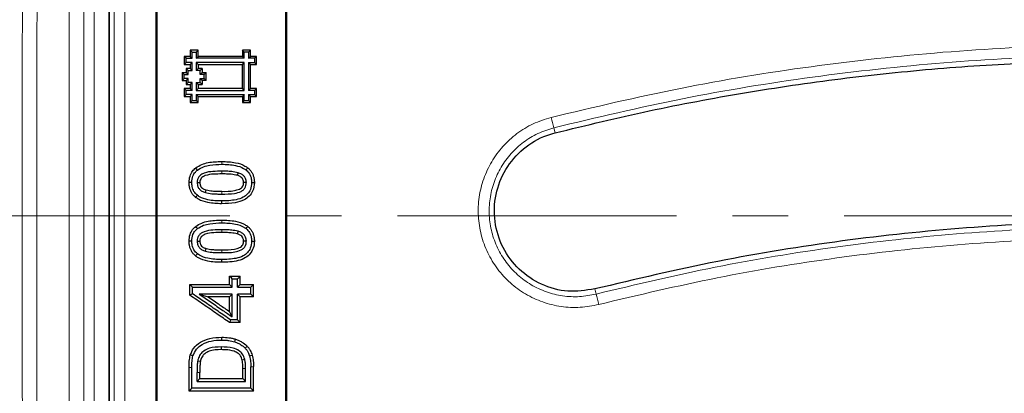
# Model space of a CAD drawing. Units: millimetres. Extents: x 0 to 420, y 0 to 297.
# Drawn here: x 73 to 95, y 214 to 222 of the extents above; entities that cross this region are included whole.
import ezdxf

# ---------------------------------------------------------------- set-up
doc = ezdxf.new("R2010")
doc.units = ezdxf.units.MM
doc.linetypes.add('CENTER', pattern=[10.16, 6.35, -1.27, 1.27, -1.27])

msp = doc.modelspace()

# ---------------------------------------------------------------- linework, layer by layer
at = {"color": 8, "linetype": 'Continuous', "lineweight": 18}
for p, q in [((74.2904, 187.3203), (74.2904, 247.8061)), ((74.6233, 247.8061), (74.6233, 187.3203)), ((84.7731, 219.4476), (84.7439, 219.5625)), ((77.1925, 218.5765), (77.1923, 218.514)), ((77.1922, 218.0569), (77.1923, 218.1191)), ((74.0571, 217.5632), (73.7242, 217.5632)), ((77.1925, 217.245), (77.1923, 217.1827)), ((77.1922, 216.7254), (77.1923, 216.7879)), ((85.6765, 215.8994), (85.7058, 215.7845)), ((76.5113, 214.1181), (76.449, 214.1186)), ((76.6311, 214.002), (76.6934, 214.0024)), ((77.7335, 214.0945), (77.6712, 214.0948))]:
    msp.add_line(p, q, dxfattribs=at)
at = {"color": 7, "linetype": 'Continuous', "lineweight": 25}
for p, q in [((76.6564, 221.324), (76.4736, 221.3239)), ((76.4736, 221.3239), (76.4736, 221.1868)), ((76.5177, 221.2801), (76.4736, 221.3239)), ((76.6565, 221.1869), (76.6564, 221.324)), ((77.8445, 221.3239), (77.6617, 221.3239)), ((77.6617, 221.3239), (77.6617, 221.1868)), ((77.7058, 221.2801), (77.6617, 221.3239)), ((77.8445, 221.1868), (77.8445, 221.3239)), ((76.4736, 221.1868), (76.3365, 221.1868)), ((76.3365, 221.1868), (76.3365, 221.004)), ((76.3806, 221.1429), (76.3365, 221.1868)), ((76.3806, 221.0484), (76.3806, 221.1429)), ((76.3806, 221.1429), (76.5177, 221.1429)), ((76.4736, 221.1868), (76.5177, 221.1429)), ((76.5177, 221.2801), (76.6123, 221.2801)), ((76.6124, 221.1431), (76.6565, 221.1869)), ((77.7058, 221.143), (76.6124, 221.1431)), ((77.6617, 221.1868), (76.6565, 221.1869)), ((77.6617, 221.1868), (77.7058, 221.143)), ((77.8004, 221.2801), (77.7058, 221.2801)), ((77.8004, 221.143), (77.8445, 221.1868)), ((77.9375, 221.143), (77.8004, 221.143)), ((77.9816, 221.1868), (77.8445, 221.1868)), ((77.9375, 221.143), (77.9375, 221.0484)), ((77.9816, 221.004), (77.9816, 221.1868)), ((76.3365, 221.004), (76.4736, 221.004)), ((76.5177, 221.0484), (76.3806, 221.0484)), ((76.4736, 220.9126), (76.3822, 220.9125)), ((76.3822, 220.9125), (76.3822, 220.8212)), ((76.4263, 220.8687), (76.5177, 220.8688)), ((76.5177, 221.0484), (76.4736, 221.004)), ((76.4736, 220.9126), (76.5177, 220.8688)), ((77.7058, 221.0484), (76.6123, 221.0484)), ((76.6123, 221.0484), (76.6564, 221.004)), ((76.6565, 220.9125), (76.6124, 220.8687)), ((76.7037, 220.8687), (76.6124, 220.8687)), ((76.6564, 221.004), (77.6617, 221.004)), ((76.6564, 221.004), (76.6565, 220.9125)), ((76.7478, 220.9126), (76.6565, 220.9125)), ((76.7478, 220.9126), (76.7479, 220.8212)), ((77.6617, 221.004), (77.7058, 221.0484)), ((77.6617, 220.4557), (77.6617, 221.004)), ((77.8004, 221.0484), (77.9375, 221.0484)), ((77.8445, 221.004), (77.8004, 221.0484)), ((77.8445, 220.4557), (77.8445, 221.004)), ((77.8445, 221.004), (77.9816, 221.004)), ((77.9375, 221.0484), (77.9816, 221.004)), ((76.2908, 220.8212), (76.3822, 220.8212)), ((76.2908, 220.8212), (76.2908, 220.6384)), ((76.3349, 220.7774), (76.2908, 220.8212)), ((76.2908, 220.6384), (76.3349, 220.6828)), ((76.2908, 220.6384), (76.3822, 220.6385)), ((76.3349, 220.6828), (76.3349, 220.7774)), ((76.3349, 220.7774), (76.4264, 220.7774)), ((76.4262, 220.6829), (76.3349, 220.6828)), ((76.3822, 220.8212), (76.4264, 220.7774)), ((76.3822, 220.6385), (76.4262, 220.6829)), ((76.3822, 220.6385), (76.3822, 220.547)), ((76.7037, 220.6828), (76.7952, 220.6828)), ((76.7037, 220.6828), (76.7478, 220.6384)), ((76.7479, 220.8212), (76.7038, 220.7773)), ((76.7951, 220.7773), (76.7038, 220.7773)), ((76.8393, 220.6385), (76.7478, 220.6384)), ((76.7478, 220.6384), (76.7479, 220.5471)), ((76.7479, 220.8212), (76.8392, 220.8212)), ((76.7951, 220.7773), (76.8392, 220.8212)), ((76.7952, 220.6828), (76.7951, 220.7773)), ((76.8393, 220.6385), (76.7952, 220.6828)), ((76.8393, 220.6385), (76.8392, 220.8212)), ((76.4736, 220.4556), (76.3365, 220.4556)), ((76.3365, 220.4556), (76.3367, 220.2728)), ((76.3807, 220.4118), (76.3365, 220.4556)), ((76.3808, 220.3171), (76.3807, 220.4118)), ((76.5178, 220.4118), (76.3807, 220.4118)), ((76.3822, 220.547), (76.4736, 220.5471)), ((76.5176, 220.5915), (76.4263, 220.5914)), ((76.5176, 220.5915), (76.4736, 220.5471)), ((76.4736, 220.5471), (76.4736, 220.4556)), ((76.4736, 220.4556), (76.5178, 220.4118)), ((76.6123, 220.5913), (76.7037, 220.5914)), ((76.6123, 220.5913), (76.6564, 220.547)), ((76.6565, 220.4558), (76.6124, 220.4119)), ((76.6124, 220.4119), (77.7058, 220.4118)), ((76.6564, 220.547), (76.7479, 220.5471)), ((76.6564, 220.547), (76.6565, 220.4558)), ((77.6617, 220.4557), (76.6565, 220.4558)), ((77.7058, 220.4118), (77.6617, 220.4557)), ((77.8004, 220.4118), (77.8445, 220.4557)), ((77.9375, 220.4118), (77.8004, 220.4118)), ((77.9816, 220.4557), (77.8445, 220.4557)), ((77.9375, 220.4118), (77.9375, 220.3172)), ((77.9816, 220.2729), (77.9816, 220.4557)), ((76.3367, 220.2728), (76.4736, 220.2729)), ((76.5177, 220.3172), (76.3808, 220.3171)), ((76.5177, 220.3172), (76.4736, 220.2729)), ((76.4736, 220.2729), (76.4736, 220.1358)), ((76.5177, 220.1801), (76.6123, 220.1801)), ((76.6123, 220.3172), (77.7058, 220.3172)), ((76.6564, 220.2729), (76.6123, 220.3172)), ((76.6123, 220.1801), (76.6564, 220.1358)), ((76.6564, 220.1358), (76.6564, 220.2729)), ((76.6564, 220.2729), (77.6617, 220.2729)), ((77.7058, 220.3172), (77.6617, 220.2729)), ((77.6617, 220.2729), (77.6617, 220.1358)), ((77.7058, 220.1801), (77.8004, 220.1801)), ((77.8004, 220.3172), (77.9375, 220.3172)), ((77.8445, 220.2729), (77.8004, 220.3172)), ((77.8004, 220.1801), (77.8445, 220.1358)), ((77.8445, 220.1358), (77.8445, 220.2729)), ((77.8445, 220.2729), (77.9816, 220.2729)), ((77.9375, 220.3172), (77.9816, 220.2729)), ((76.4736, 220.1358), (76.6564, 220.1358)), ((77.6617, 220.1358), (77.8445, 220.1358)), ((77.5638, 218.5425), (77.546, 218.4826)), ((76.631, 218.3166), (76.6934, 218.3166)), ((77.7524, 218.3167), (77.69, 218.3166)), ((76.8195, 218.0909), (76.8374, 218.1506)), ((77.5638, 217.211), (77.546, 217.1513)), ((76.631, 216.9851), (76.6934, 216.9853)), ((76.8195, 216.7594), (76.8374, 216.8193)), ((77.7524, 216.9852), (77.69, 216.9853)), ((77.3703, 216.19), (77.6148, 216.19)), ((76.4678, 216.0019), (77.3703, 216.0019)), ((76.5301, 215.9394), (77.4327, 215.9394)), ((77.4327, 215.9394), (77.3703, 216.0019)), ((77.4327, 216.1274), (77.5524, 216.1274)), ((77.5524, 215.9394), (77.6148, 216.0019)), ((77.5524, 215.9394), (77.8533, 215.9394)), ((77.6148, 216.0019), (77.9156, 216.0019)), ((77.4327, 215.782), (76.6812, 215.782)), ((76.6812, 215.782), (76.882, 215.7199)), ((77.3703, 215.7199), (76.882, 215.7199)), ((77.4327, 215.782), (77.3703, 215.7199)), ((77.5524, 215.782), (77.6148, 215.7199)), ((77.8533, 215.782), (77.5524, 215.782)), ((77.9156, 215.7199), (77.6148, 215.7199)), ((77.4327, 215.2657), (77.3703, 215.3845)), ((77.6148, 215.1372), (77.3712, 215.1372)), ((77.5524, 215.1991), (77.3905, 215.1991)), ((77.1829, 214.5825), (77.1829, 214.5206)), ((76.6465, 214.2695), (76.7075, 214.2572)), ((77.7177, 214.2965), (77.6571, 214.2825)), ((76.6311, 213.8), (76.6934, 213.8629)), ((76.6311, 213.8), (77.7335, 213.8)), ((76.6934, 213.8629), (77.6712, 213.8629)), ((77.7335, 213.8), (77.6712, 213.8629)), ((77.9156, 213.581), (76.449, 213.581)), ((77.8533, 213.6428), (76.5113, 213.6428))]:
    msp.add_line(p, q, dxfattribs=at)
at = {"color": 7, "linetype": 'CENTER', "lineweight": 18}
msp.add_line((209.4576, 217.5632), (27.1945, 217.5632), dxfattribs=at)
at = {"color": 7, "linetype": 'Continuous', "lineweight": 25, "flags": 128}
for points in [[(76.6123, 221.2801), (76.628, 221.2958), (76.6422, 221.3099), (76.6564, 221.324)], [(77.8445, 221.3239), (77.8288, 221.3083), (77.8146, 221.2942), (77.8004, 221.2801)], [(77.9816, 221.1868), (77.9658, 221.1712), (77.9516, 221.1571), (77.9375, 221.143)], [(76.3365, 221.004), (76.3521, 221.0196), (76.3664, 221.034), (76.3806, 221.0484)], [(76.3822, 220.9125), (76.4042, 220.8906), (76.4263, 220.8687)], [(76.4736, 221.004), (76.4736, 220.9926), (76.4736, 220.9811), (76.4736, 220.9697), (76.4736, 220.9583), (76.4736, 220.9469), (76.4736, 220.9355), (76.4736, 220.924), (76.4736, 220.9126)], [(76.7478, 220.9126), (76.7258, 220.8907), (76.7037, 220.8687)], [(76.4263, 220.5914), (76.4043, 220.5692), (76.3822, 220.547)], [(76.7037, 220.5914), (76.7258, 220.5693), (76.7479, 220.5471)], [(77.9816, 220.4557), (77.9659, 220.4401), (77.9517, 220.4259), (77.9375, 220.4118)], [(76.3808, 220.3171), (76.3652, 220.3014), (76.3509, 220.2871), (76.3367, 220.2728)], [(76.4736, 220.1358), (76.4892, 220.1514), (76.5035, 220.1657), (76.5177, 220.1801)], [(77.6617, 220.1358), (77.6773, 220.1514), (77.6915, 220.1658), (77.7058, 220.1801)], [(76.6389, 218.6037), (76.6193, 218.6279), (76.5997, 218.6521)], [(77.7463, 218.6026), (77.7659, 218.6267), (77.7855, 218.6509)], [(76.5113, 218.3167), (76.4801, 218.3166), (76.449, 218.3166)], [(77.8721, 218.318), (77.9032, 218.3173), (77.9344, 218.3166)], [(76.6371, 218.0308), (76.6175, 218.0065), (76.5979, 217.9822)], [(77.1891, 217.8995), (77.1892, 217.8806), (77.1892, 217.8617), (77.1893, 217.8371)], [(76.6389, 217.2723), (76.6193, 217.2965), (76.5997, 217.3208)], [(77.7463, 217.2711), (77.7659, 217.2954), (77.7855, 217.3196)], [(76.5113, 216.9852), (76.4801, 216.9853), (76.449, 216.9853)], [(77.8721, 216.9865), (77.9032, 216.9859), (77.9344, 216.9853)], [(76.6371, 216.6993), (76.6175, 216.6751), (76.5979, 216.651)], [(77.1891, 216.568), (77.1892, 216.549), (77.1892, 216.5299), (77.1893, 216.5058)], [(77.4327, 216.1274), (77.4106, 216.1495), (77.3905, 216.1697), (77.3703, 216.19)], [(77.5524, 216.1274), (77.5745, 216.1495), (77.5946, 216.1697), (77.6148, 216.19)], [(76.5301, 215.9394), (76.4989, 215.9707), (76.4678, 216.0019)], [(77.8533, 215.9394), (77.8845, 215.9707), (77.9156, 216.0019)], [(76.5301, 215.7898), (76.4989, 215.7735), (76.4678, 215.7572)], [(77.8533, 215.782), (77.8845, 215.751), (77.9156, 215.7199)], [(77.3905, 215.1991), (77.3809, 215.1681), (77.3712, 215.1372)], [(77.5524, 215.1991), (77.5836, 215.1681), (77.6148, 215.1372)], [(77.1966, 214.7398), (77.1966, 214.7588), (77.1965, 214.7778), (77.1964, 214.8026)], [(77.4888, 214.6983), (77.4986, 214.7281), (77.5084, 214.7579)], [(77.7225, 214.5581), (77.745, 214.5799), (77.7675, 214.6017)], [(76.5364, 214.3768), (76.5066, 214.3864), (76.4769, 214.3961)], [(77.8252, 214.3751), (77.8548, 214.385), (77.8845, 214.395)], [(76.5113, 213.6428), (76.4801, 213.6119), (76.449, 213.581)], [(77.8533, 213.6428), (77.8845, 213.6119), (77.9156, 213.581)]]:
    msp.add_lwpolyline(points, dxfattribs=at)
at = {"color": 8, "linetype": 'Continuous', "lineweight": 18, "flags": 128}
for points in [[(77.1924, 218.7339), (77.1924, 218.753), (77.1923, 218.772), (77.1923, 218.796)], [(77.1924, 217.4024), (77.1924, 217.4213), (77.1923, 217.4402), (77.1923, 217.4648)], [(77.8533, 214.1335), (77.8845, 214.134), (77.9156, 214.1345)]]:
    msp.add_lwpolyline(points, dxfattribs=at)
at = {"color": 8, "linetype": 'Continuous', "lineweight": 18}
for centre, radius, start, end in [((96.9343, 222.8623), 12.6291, 194.03844, 195.14598), ((72.1419, 212.1346), 14.0464, 14.06267, 15.06064)]:
    msp.add_arc(centre, radius, start, end, dxfattribs=at)
for points, knots in [([(72.9139, 186.2849), (72.8904, 187.7142), (72.8433, 190.5764), (72.7854, 194.9528), (72.737, 199.3893), (72.6991, 203.8838), (72.6719, 208.4198), (72.6555, 212.9842), (72.65, 217.5632), (72.6555, 222.1421), (72.6719, 226.7065), (72.6991, 231.2425), (72.737, 235.737), (72.7854, 240.1736), (72.8433, 244.5499), (72.8904, 247.4122), (72.9139, 248.8415)], [0, 0, 0, 0, 0.0706447, 0.1414651, 0.2127663, 0.2843158, 0.356068, 0.4280103, 0.5, 0.5719883, 0.6439313, 0.715683, 0.7872325, 0.8585342, 0.9293546, 1, 1, 1, 1]), ([(73.2468, 186.3888), (73.223, 187.8268), (73.1757, 190.6974), (73.1178, 195.0673), (73.0696, 199.4782), (73.0319, 203.9459), (73.0047, 208.4638), (72.9884, 213.0106), (72.9829, 217.5632), (72.9884, 222.1157), (73.0047, 226.6625), (73.0319, 231.1805), (73.0696, 235.6482), (73.1178, 240.059), (73.1757, 244.4289), (73.223, 247.2996), (73.2468, 248.7376)], [0, 0, 0, 0, 0.0713054, 0.1423499, 0.213134, 0.2844331, 0.3563765, 0.4282319, 0.5, 0.5717673, 0.6436227, 0.7155664, 0.7868658, 0.8576497, 0.9286943, 1, 1, 1, 1]), ([(73.4743, 248.0265), (73.4971, 246.607), (73.5427, 243.7713), (73.5983, 239.4545), (73.6443, 235.109), (73.68, 230.7379), (73.7054, 226.3516), (73.7213, 221.9582), (73.7233, 219.0271), (73.7242, 217.5632)], [0, 0, 0, 0, 0.143854, 0.2873744, 0.4305621, 0.5734178, 0.7159421, 0.858136, 1, 1, 1, 1]), ([(74.0571, 217.5632), (74.0561, 219.0399), (74.0542, 221.9947), (74.0382, 226.4218), (74.0127, 230.8361), (73.9768, 235.2277), (73.9306, 239.5806), (73.8751, 243.8901), (73.8298, 246.7158), (73.8072, 248.128)], [0, 0, 0, 0, 0.1426333, 0.2853934, 0.4284396, 0.5715314, 0.7145818, 0.8573525, 1, 1, 1, 1]), ([(74.7462, 247.3771), (74.7457, 245.9868), (74.7448, 243.2115), (74.7438, 238.9935), (74.7429, 234.7531), (74.7422, 230.4882), (74.7418, 226.2002), (74.7415, 221.8887), (74.7414, 217.557), (74.7415, 213.2216), (74.7418, 208.9004), (74.7423, 204.6076), (74.7429, 200.3441), (74.7438, 196.111), (74.7448, 191.9035), (74.7457, 189.136), (74.7462, 187.7493)], [0, 0, 0, 0, 0.0718736, 0.1434767, 0.2148045, 0.2859913, 0.3571693, 0.4284703, 0.5000284, 0.5718083, 0.6432914, 0.7145503, 0.7857183, 0.8569271, 0.9283092, 1, 1, 1, 1]), ([(74.9958, 187.8197), (74.9954, 189.1512), (74.9945, 191.8296), (74.9935, 195.9301), (74.9926, 200.1133), (74.9919, 204.3777), (74.9914, 208.7148), (74.9912, 213.1176), (74.9911, 217.5617), (74.9912, 222.0059), (74.9914, 226.4092), (74.9919, 230.7469), (74.9926, 235.0117), (74.9935, 239.1954), (74.9945, 243.2964), (74.9954, 245.9751), (74.9958, 247.3067)], [0, 0, 0, 0, 0.0690069, 0.1388196, 0.2094383, 0.2808628, 0.3530932, 0.4261295, 0.4999716, 0.5738225, 0.6468674, 0.7191061, 0.7905388, 0.8611653, 0.9309857, 1, 1, 1, 1]), ([(114.4018, 218.8458), (113.4426, 219.1392), (111.5251, 219.7256), (108.5901, 220.399), (105.6242, 220.9188), (102.6305, 221.2687), (99.6222, 221.4504), (96.6067, 221.4629), (93.5935, 221.3067), (90.5947, 220.9783), (87.6163, 220.4939), (85.6606, 220.0305), (84.6824, 219.7988)], [0, 0, 0, 0, 0.0998572, 0.1996343, 0.2996393, 0.3995924, 0.499618, 0.5996056, 0.6997431, 0.7999078, 0.8999091, 1, 1, 1, 1]), ([(84.7439, 219.5625), (85.718, 219.7939), (87.6647, 220.2562), (90.6294, 220.7396), (93.614, 221.0673), (96.613, 221.2231), (99.6159, 221.2106), (102.6122, 221.029), (105.5908, 220.6797), (108.5396, 220.1615), (111.459, 219.4902), (113.3685, 218.9048), (114.3248, 218.6117)], [0, 0, 0, 0, 0.10013712, 0.20012229, 0.30027436, 0.40039754, 0.50038484, 0.60054599, 0.70054591, 0.80024422, 0.89995565, 1, 1, 1, 1]), ([(84.6824, 219.7988), (84.5444, 219.7553), (84.2694, 219.6685), (83.8993, 219.4396), (83.5788, 219.1488), (83.322, 218.7996), (83.1381, 218.4072), (83.0347, 217.9868), (83.0155, 217.5538), (83.0813, 217.1257), (83.2298, 216.7186), (83.455, 216.3484), (83.7479, 216.0295), (84.0977, 215.7737), (84.4902, 215.5907), (84.9107, 215.4891), (85.344, 215.4653), (85.6263, 215.5202), (85.7673, 215.5477)], [0, 0, 0, 0, 0.0628059, 0.1251891, 0.1877489, 0.250334, 0.3126815, 0.3753533, 0.4376641, 0.5002887, 0.5627517, 0.6251967, 0.6878309, 0.7501297, 0.8127896, 0.8751423, 0.9376344, 1, 1, 1, 1]), ([(85.7058, 215.7845), (85.5806, 215.76), (85.3301, 215.7111), (84.9454, 215.7325), (84.5722, 215.8232), (84.2241, 215.9862), (83.9141, 216.214), (83.6547, 216.4976), (83.4556, 216.8266), (83.3244, 217.1881), (83.2663, 217.568), (83.2833, 217.9524), (83.3749, 218.3255), (83.5377, 218.674), (83.7651, 218.9843), (84.0492, 219.2428), (84.3774, 219.4466), (84.6214, 219.5238), (84.7439, 219.5625)], [0, 0, 0, 0, 0.0623706, 0.1248686, 0.1872258, 0.2498891, 0.3121899, 0.3748237, 0.4372677, 0.4997241, 0.5623409, 0.6246458, 0.6873113, 0.7496545, 0.8122405, 0.8748001, 0.9371884, 1, 1, 1, 1]), ([(73.7242, 217.5632), (73.7233, 216.0993), (73.7213, 213.1682), (73.7054, 208.7748), (73.68, 204.3885), (73.6443, 200.0174), (73.5983, 195.6719), (73.5427, 191.3551), (73.4971, 188.5194), (73.4743, 187.0999)], [0, 0, 0, 0, 0.141864, 0.2840579, 0.4265822, 0.5694379, 0.7126256, 0.856146, 1, 1, 1, 1]), ([(73.8072, 186.9984), (73.8298, 188.4106), (73.8751, 191.2363), (73.9306, 195.5459), (73.9768, 199.8988), (74.0127, 204.2903), (74.0382, 208.7047), (74.0542, 213.1318), (74.0561, 216.0865), (74.0571, 217.5632)], [0, 0, 0, 0, 0.142649, 0.2854196, 0.428471, 0.5715628, 0.714608, 0.8573681, 1, 1, 1, 1]), ([(113.1224, 214.9032), (112.2352, 215.1751), (110.4622, 215.7186), (107.7488, 216.3421), (105.0078, 216.8228), (102.2433, 217.1455), (99.4651, 217.3127), (96.6829, 217.3231), (93.9072, 217.1773), (91.149, 216.8736), (88.4088, 216.4264), (86.6078, 215.9987), (85.7058, 215.7845)], [0, 0, 0, 0, 0.1001361, 0.200123, 0.3002764, 0.400397, 0.5003853, 0.6005471, 0.7005473, 0.8002424, 0.8999555, 1, 1, 1, 1]), ([(85.7673, 215.5477), (86.663, 215.7599), (88.4538, 216.1842), (91.1818, 216.6285), (93.929, 216.9303), (96.6918, 217.0747), (99.458, 217.0643), (102.2211, 216.8985), (104.972, 216.5782), (107.6998, 216.101), (110.3994, 215.4821), (112.1633, 214.9427), (113.0455, 214.673)], [0, 0, 0, 0, 0.0998448, 0.1996254, 0.2996328, 0.3995828, 0.4996157, 0.5996045, 0.6997448, 0.7999234, 0.8999333, 1, 1, 1, 1])]:
    msp.add_open_spline(points, degree=3, knots=knots, dxfattribs=at)
at = {"color": 7, "linetype": 'Continuous', "lineweight": 25}
for points, knots in [([(74.6403, 188.1606), (74.6403, 189.2279), (74.6403, 191.7218), (74.6403, 195.6937), (74.6403, 200.0674), (74.6403, 204.4056), (74.6403, 208.6979), (74.6403, 212.9366), (74.6403, 217.1833), (74.6403, 221.4545), (74.6403, 225.7453), (74.6403, 230.0502), (74.6403, 234.3368), (74.6403, 238.5925), (74.6403, 242.8108), (74.6403, 245.5816), (74.6403, 246.9658)], [0, 0, 0, 0, 0.05589218, 0.13060039, 0.2053442, 0.28005243, 0.35121293, 0.42243498, 0.49365705, 0.56481757, 0.63723971, 0.70979149, 0.78240878, 0.85502607, 0.92757786, 1, 1, 1, 1]), ([(75.6942, 231.7606), (75.6942, 230.5271), (75.6943, 228.0585), (75.6944, 224.6204), (75.6945, 221.4608), (75.6945, 218.5808), (75.6945, 215.6969), (75.6945, 212.8015), (75.6944, 209.9003), (75.6943, 206.9927), (75.6942, 204.0898), (75.6941, 202.1626), (75.6941, 201.1989)], [0, 0, 0, 0, 0.121644, 0.2434579, 0.3372304, 0.431003, 0.5250878, 0.6191727, 0.7142169, 0.8092611, 0.9046305, 1, 1, 1, 1]), ([(75.7236, 201.2289), (75.7236, 202.4587), (75.7236, 204.9199), (75.7237, 208.3486), (75.7236, 211.499), (75.7236, 214.3694), (75.7236, 217.2455), (75.7236, 220.1347), (75.7237, 223.0315), (75.7237, 225.9364), (75.7236, 228.8383), (75.7236, 230.7666), (75.7236, 231.7308)], [0, 0, 0, 0, 0.1218876, 0.2439443, 0.337666, 0.4313876, 0.5254178, 0.6194479, 0.7144254, 0.8094029, 0.9047014, 1, 1, 1, 1]), ([(78.6403, 231.7308), (78.6403, 230.4972), (78.6403, 228.0283), (78.6403, 224.5925), (78.6403, 221.4377), (78.6403, 218.565), (78.6403, 215.6885), (78.6403, 212.8007), (78.6403, 209.9072), (78.6403, 207.0074), (78.6403, 204.1123), (78.6403, 202.19), (78.6403, 201.2289)], [0, 0, 0, 0, 0.1218876, 0.2439443, 0.337666, 0.4313876, 0.5254178, 0.6194479, 0.7144254, 0.8094029, 0.9047014, 1, 1, 1, 1]), ([(78.6699, 201.1989), (78.6698, 202.4285), (78.6697, 204.8895), (78.6696, 208.3203), (78.6695, 211.4755), (78.6695, 214.3532), (78.6695, 217.2367), (78.6695, 220.1335), (78.6695, 223.038), (78.6696, 225.9507), (78.6696, 228.8605), (78.6697, 230.7939), (78.6698, 231.7606)], [0, 0, 0, 0, 0.12164402, 0.24345792, 0.33723045, 0.43100298, 0.52508782, 0.61917267, 0.71421688, 0.80926109, 0.90463054, 1, 1, 1, 1]), ([(76.5177, 221.1429), (76.5177, 221.1581), (76.5177, 221.1886), (76.5177, 221.2343), (76.5177, 221.2648), (76.5177, 221.2801)], [0, 0, 0, 0, 0.3323613, 0.6661806, 1, 1, 1, 1]), ([(76.6123, 221.2801), (76.6123, 221.265), (76.6123, 221.2345), (76.6124, 221.1888), (76.6124, 221.1583), (76.6124, 221.1431)], [0, 0, 0, 0, 0.3324552, 0.6662275, 1, 1, 1, 1]), ([(77.7058, 221.143), (77.7058, 221.1582), (77.7058, 221.1886), (77.7058, 221.2343), (77.7058, 221.2648), (77.7058, 221.2801)], [0, 0, 0, 0, 0.3324293, 0.6662146, 1, 1, 1, 1]), ([(77.8004, 221.2801), (77.8004, 221.2649), (77.8004, 221.2344), (77.8004, 221.1888), (77.8004, 221.1582), (77.8004, 221.143)], [0, 0, 0, 0, 0.33243757, 0.66621873, 1, 1, 1, 1]), ([(84.7731, 219.4476), (85.4866, 219.6202), (86.9134, 219.9654), (89.0836, 220.3714), (91.2725, 220.6936), (93.4732, 220.9227), (95.6761, 221.0603), (97.8826, 221.1066), (100.0943, 221.061), (102.5817, 220.9059), (105.3327, 220.5975), (108.3451, 220.0811), (111.34, 219.4008), (113.3056, 218.7996), (114.2883, 218.499)], [0, 0, 0, 0, 0.0735867, 0.1471732, 0.2212712, 0.2953693, 0.3689398, 0.4425102, 0.5165917, 0.5906732, 0.6923231, 0.7939735, 0.8969867, 1, 1, 1, 1]), ([(76.4264, 220.7774), (76.4264, 220.7887), (76.4263, 220.8192), (76.4263, 220.8496), (76.4263, 220.8687)], [0, 0, 0, 0, 0.3729291, 1, 1, 1, 1]), ([(76.5177, 220.8688), (76.5177, 220.8839), (76.5177, 220.9142), (76.5177, 220.9741), (76.5177, 221.0188), (76.5177, 221.0484)], [0, 0, 0, 0, 0.25300345, 0.50600689, 1, 1, 1, 1]), ([(76.6123, 221.0484), (76.6123, 221.0332), (76.6123, 221.0029), (76.6123, 220.943), (76.6124, 220.8983), (76.6124, 220.8687)], [0, 0, 0, 0, 0.2530035, 0.5060069, 1, 1, 1, 1]), ([(76.7038, 220.7773), (76.7038, 220.7886), (76.7038, 220.8191), (76.7037, 220.8496), (76.7037, 220.8687)], [0, 0, 0, 0, 0.3727979, 1, 1, 1, 1]), ([(77.7058, 220.4118), (77.7058, 220.4696), (77.7058, 220.5852), (77.7058, 220.7974), (77.7058, 220.9518), (77.7058, 221.0484)], [0, 0, 0, 0, 0.2724029, 0.5448058, 1, 1, 1, 1]), ([(77.8004, 221.0484), (77.8004, 220.9906), (77.8004, 220.875), (77.8004, 220.6628), (77.8004, 220.5084), (77.8004, 220.4118)], [0, 0, 0, 0, 0.27240643, 0.54481287, 1, 1, 1, 1]), ([(76.4263, 220.5914), (76.4263, 220.6028), (76.4263, 220.6333), (76.4262, 220.6637), (76.4262, 220.6829)], [0, 0, 0, 0, 0.3727761, 1, 1, 1, 1]), ([(76.7037, 220.5914), (76.7037, 220.6028), (76.7037, 220.6332), (76.7037, 220.6637), (76.7037, 220.6828)], [0, 0, 0, 0, 0.3729492, 1, 1, 1, 1]), ([(76.5178, 220.4118), (76.5178, 220.4269), (76.5177, 220.4572), (76.5177, 220.5171), (76.5177, 220.5619), (76.5176, 220.5915)], [0, 0, 0, 0, 0.2530036, 0.5060072, 1, 1, 1, 1]), ([(76.6123, 220.5913), (76.6123, 220.5762), (76.6123, 220.546), (76.6124, 220.4861), (76.6124, 220.4415), (76.6124, 220.4119)], [0, 0, 0, 0, 0.2530037, 0.5060073, 1, 1, 1, 1]), ([(76.5177, 220.1801), (76.5177, 220.1953), (76.5177, 220.2257), (76.5177, 220.2714), (76.5177, 220.3019), (76.5177, 220.3172)], [0, 0, 0, 0, 0.3323813, 0.6661906, 1, 1, 1, 1]), ([(76.6123, 220.3172), (76.6123, 220.302), (76.6123, 220.2715), (76.6123, 220.2258), (76.6123, 220.1953), (76.6123, 220.1801)], [0, 0, 0, 0, 0.3324081, 0.666204, 1, 1, 1, 1]), ([(77.7058, 220.1801), (77.7058, 220.1953), (77.7058, 220.2258), (77.7058, 220.2715), (77.7058, 220.302), (77.7058, 220.3172)], [0, 0, 0, 0, 0.3323999, 0.6661999, 1, 1, 1, 1]), ([(77.8004, 220.3172), (77.8004, 220.302), (77.8004, 220.2716), (77.8004, 220.2259), (77.8004, 220.1954), (77.8004, 220.1801)], [0, 0, 0, 0, 0.3323999, 0.6661999, 1, 1, 1, 1]), ([(85.6765, 215.8994), (85.472, 215.8682), (85.063, 215.8058), (84.4539, 215.9765), (83.9358, 216.3242), (83.5618, 216.8277), (83.3755, 217.4256), (83.3979, 218.0517), (83.626, 218.6355), (84.0344, 219.1089), (84.4528, 219.3549), (84.7114, 219.4297), (84.7731, 219.4476)], [0, 0, 0, 0, 0.1073899, 0.2147771, 0.3222074, 0.4294558, 0.5368895, 0.6442767, 0.7516152, 0.8589843, 0.9663439, 1, 1, 1, 1]), ([(76.449, 218.3166), (76.4525, 218.3671), (76.4591, 218.4601), (76.5184, 218.5767), (76.5746, 218.6288), (76.5997, 218.6521)], [0, 0, 0, 0, 0.3969045, 0.731143, 1, 1, 1, 1]), ([(76.5113, 218.3167), (76.5153, 218.3676), (76.522, 218.4548), (76.5794, 218.5507), (76.6225, 218.5892), (76.6389, 218.6037)], [0, 0, 0, 0, 0.4662593, 0.7979619, 1, 1, 1, 1]), ([(76.5997, 218.6521), (76.645, 218.6803), (76.7762, 218.7621), (76.987, 218.7912), (77.1397, 218.7948), (77.1923, 218.796)], [0, 0, 0, 0, 0.25733272, 0.74434362, 1, 1, 1, 1]), ([(76.6389, 218.6037), (76.6847, 218.6316), (76.7729, 218.6851), (76.9634, 218.7257), (77.1025, 218.7307), (77.1924, 218.7339)], [0, 0, 0, 0, 0.2768249, 0.5322481, 1, 1, 1, 1]), ([(77.1923, 218.796), (77.245, 218.7951), (77.3503, 218.7933), (77.5292, 218.7687), (77.6814, 218.7251), (77.7643, 218.666), (77.7855, 218.6509)], [0, 0, 0, 0, 0.25429733, 0.50884496, 0.87458214, 1, 1, 1, 1]), ([(77.1924, 218.7339), (77.2451, 218.7329), (77.3505, 218.7311), (77.5187, 218.7069), (77.6564, 218.6665), (77.7278, 218.6157), (77.7463, 218.6026)], [0, 0, 0, 0, 0.2729192, 0.5461288, 0.883086, 1, 1, 1, 1]), ([(77.7463, 218.6026), (77.761, 218.5898), (77.7907, 218.5638), (77.825, 218.5152), (77.8508, 218.4611), (77.8644, 218.4088), (77.871, 218.3606), (77.8717, 218.3322), (77.8721, 218.318)], [0, 0, 0, 0, 0.1809502, 0.3668405, 0.5483204, 0.7358253, 0.8673418, 1, 1, 1, 1]), ([(77.7855, 218.6509), (77.8038, 218.6348), (77.841, 218.602), (77.8825, 218.5411), (77.9126, 218.4743), (77.9271, 218.4134), (77.9334, 218.3603), (77.9341, 218.3312), (77.9344, 218.3166)], [0, 0, 0, 0, 0.1925859, 0.3911406, 0.5773444, 0.7697622, 0.8844967, 1, 1, 1, 1]), ([(77.1925, 218.5765), (77.1259, 218.5759), (76.9923, 218.5747), (76.8299, 218.5526), (76.7224, 218.5018), (76.669, 218.4507), (76.6372, 218.3875), (76.6331, 218.3408), (76.631, 218.3166)], [0, 0, 0, 0, 0.2892805, 0.5802699, 0.7006284, 0.7981044, 0.8955437, 1, 1, 1, 1]), ([(77.1923, 218.514), (77.1321, 218.5134), (77.0066, 218.5122), (76.8586, 218.4952), (76.7647, 218.4529), (76.7238, 218.4183), (76.7004, 218.3743), (76.6943, 218.3388), (76.6935, 218.3192), (76.6934, 218.3166)], [0, 0, 0, 0, 0.3045467, 0.6353663, 0.7402285, 0.8205866, 0.9011404, 0.9866092, 1, 1, 1, 1]), ([(77.546, 218.4826), (77.4998, 218.4918), (77.4184, 218.5079), (77.2996, 218.5127), (77.2281, 218.5136), (77.1923, 218.514)], [0, 0, 0, 0, 0.3966161, 0.6979735, 1, 1, 1, 1]), ([(77.5638, 218.5425), (77.5154, 218.5523), (77.4301, 218.5697), (77.3054, 218.5752), (77.2302, 218.576), (77.1925, 218.5765)], [0, 0, 0, 0, 0.39576149, 0.69751264, 1, 1, 1, 1]), ([(77.69, 218.3166), (77.6871, 218.3412), (77.6823, 218.382), (77.6497, 218.4302), (77.6045, 218.4628), (77.5676, 218.4753), (77.546, 218.4826)], [0, 0, 0, 0, 0.3075134, 0.5105594, 0.7137024, 1, 1, 1, 1]), ([(77.7524, 218.3167), (77.749, 218.3475), (77.743, 218.4018), (77.7005, 218.4689), (77.6404, 218.5161), (77.591, 218.5331), (77.5638, 218.5425)], [0, 0, 0, 0, 0.29002061, 0.5096834, 0.72967627, 1, 1, 1, 1]), ([(76.5979, 217.9822), (76.5795, 217.9985), (76.542, 218.0317), (76.5004, 218.0926), (76.4708, 218.1592), (76.4564, 218.2196), (76.45, 218.2725), (76.4493, 218.3019), (76.449, 218.3166)], [0, 0, 0, 0, 0.1942716, 0.3946359, 0.5783914, 0.7679404, 0.8835766, 1, 1, 1, 1]), ([(76.6371, 218.0308), (76.6226, 218.0435), (76.5933, 218.0691), (76.559, 218.1167), (76.5336, 218.1701), (76.5194, 218.2224), (76.5124, 218.2718), (76.5117, 218.3017), (76.5113, 218.3167)], [0, 0, 0, 0, 0.1779174, 0.3604573, 0.5389169, 0.7230128, 0.8608581, 1, 1, 1, 1]), ([(76.631, 218.3166), (76.6345, 218.2853), (76.6407, 218.2307), (76.6835, 218.1637), (76.7436, 218.1171), (76.7926, 218.1002), (76.8195, 218.0909)], [0, 0, 0, 0, 0.29379827, 0.51265241, 0.73175754, 1, 1, 1, 1]), ([(76.6934, 218.3166), (76.6962, 218.2924), (76.7009, 218.252), (76.7328, 218.2039), (76.778, 218.1707), (76.8153, 218.1581), (76.8374, 218.1506)], [0, 0, 0, 0, 0.3032084, 0.5054643, 0.7078596, 1, 1, 1, 1]), ([(77.8721, 218.318), (77.8672, 218.264), (77.8588, 218.1693), (77.7819, 218.0549), (77.6711, 217.9687), (77.4677, 217.9076), (77.2993, 217.9027), (77.1891, 217.8995)], [0, 0, 0, 0, 0.1765987, 0.3098432, 0.4429407, 0.6352343, 1, 1, 1, 1]), ([(77.9344, 218.3166), (77.9276, 218.2505), (77.9158, 218.1364), (77.8196, 218.0022), (77.6846, 217.904), (77.4668, 217.8454), (77.2931, 217.8402), (77.1893, 217.8371)], [0, 0, 0, 0, 0.1954197, 0.3374406, 0.4793539, 0.6891226, 1, 1, 1, 1]), ([(77.1922, 218.0569), (77.2907, 218.0566), (77.44, 218.0561), (77.6098, 218.1018), (77.695, 218.1572), (77.7352, 218.2185), (77.7504, 218.2744), (77.7519, 218.3066), (77.7524, 218.3167)], [0, 0, 0, 0, 0.4260713, 0.6461385, 0.7524189, 0.8597547, 0.9564325, 1, 1, 1, 1]), ([(77.1923, 218.1191), (77.2893, 218.1184), (77.4261, 218.1173), (77.5764, 218.1581), (77.6408, 218.1946), (77.6712, 218.2332), (77.6874, 218.2745), (77.6891, 218.303), (77.69, 218.3166)], [0, 0, 0, 0, 0.4875336, 0.6876508, 0.7799847, 0.8560306, 0.931524, 1, 1, 1, 1]), ([(77.1893, 217.8371), (77.1372, 217.838), (77.0328, 217.8398), (76.8542, 217.8642), (76.7021, 217.9079), (76.6189, 217.9673), (76.5979, 217.9822)], [0, 0, 0, 0, 0.2526491, 0.5055399, 0.8754427, 1, 1, 1, 1]), ([(77.1891, 217.8995), (77.1369, 217.9004), (77.0325, 217.9023), (76.8628, 217.9266), (76.7252, 217.9674), (76.6537, 218.0188), (76.6371, 218.0308)], [0, 0, 0, 0, 0.27130522, 0.54289343, 0.89365721, 1, 1, 1, 1]), ([(76.8195, 218.0909), (76.8679, 218.0811), (76.9534, 218.0637), (77.0786, 218.0582), (77.1543, 218.0573), (77.1922, 218.0569)], [0, 0, 0, 0, 0.3942196, 0.6967359, 1, 1, 1, 1]), ([(76.8374, 218.1506), (76.8836, 218.1414), (76.9652, 218.1253), (77.0843, 218.1204), (77.1563, 218.1196), (77.1923, 218.1191)], [0, 0, 0, 0, 0.3953642, 0.6973423, 1, 1, 1, 1]), ([(76.449, 216.9853), (76.4526, 217.036), (76.4592, 217.1292), (76.5186, 217.2457), (76.5747, 217.2977), (76.5997, 217.3208)], [0, 0, 0, 0, 0.3982424, 0.7323506, 1, 1, 1, 1]), ([(76.5113, 216.9852), (76.5153, 217.0363), (76.5221, 217.1237), (76.5797, 217.2195), (76.6227, 217.2579), (76.6389, 217.2723)], [0, 0, 0, 0, 0.4678493, 0.7998854, 1, 1, 1, 1]), ([(76.5997, 217.3208), (76.6445, 217.3488), (76.7746, 217.4301), (76.9853, 217.4598), (77.1386, 217.4635), (77.1923, 217.4648)], [0, 0, 0, 0, 0.2544012, 0.739033, 1, 1, 1, 1]), ([(76.6389, 217.2723), (76.6841, 217.2999), (76.7714, 217.353), (76.9618, 217.3942), (77.1014, 217.3992), (77.1924, 217.4024)], [0, 0, 0, 0, 0.2736599, 0.526952, 1, 1, 1, 1]), ([(77.1923, 217.4648), (77.2444, 217.4639), (77.3486, 217.4621), (77.5269, 217.4379), (77.6798, 217.3948), (77.7638, 217.3351), (77.7855, 217.3196)], [0, 0, 0, 0, 0.2514415, 0.5031279, 0.871665, 1, 1, 1, 1]), ([(77.1924, 217.4024), (77.2445, 217.4015), (77.3487, 217.3997), (77.5176, 217.3757), (77.6562, 217.3355), (77.7285, 217.2838), (77.7463, 217.2711)], [0, 0, 0, 0, 0.269874, 0.5400313, 0.8868869, 1, 1, 1, 1]), ([(77.7463, 217.2711), (77.7609, 217.2583), (77.7907, 217.2323), (77.825, 217.1838), (77.8508, 217.1297), (77.8643, 217.0774), (77.871, 217.0292), (77.8717, 217.0007), (77.8721, 216.9865)], [0, 0, 0, 0, 0.18089939, 0.36673416, 0.54816289, 0.73561224, 0.86723377, 1, 1, 1, 1]), ([(77.7855, 217.3196), (77.8038, 217.3034), (77.8411, 217.2705), (77.8827, 217.2095), (77.9127, 217.1426), (77.9271, 217.0817), (77.9334, 217.0288), (77.9341, 216.9998), (77.9344, 216.9853)], [0, 0, 0, 0, 0.1932298, 0.3924963, 0.5786401, 0.7709828, 0.8851139, 1, 1, 1, 1]), ([(113.1589, 215.0162), (112.5068, 215.2191), (111.2025, 215.6249), (109.2116, 216.1316), (107.1983, 216.5617), (105.1685, 216.9062), (103.1309, 217.1659), (101.0843, 217.341), (99.0275, 217.4311), (96.7068, 217.4362), (94.1309, 217.3145), (91.2985, 217.0148), (88.4724, 216.5615), (86.6085, 216.1201), (85.6765, 215.8994)], [0, 0, 0, 0, 0.0735361, 0.1470722, 0.2211195, 0.295167, 0.3687029, 0.4422389, 0.5162846, 0.5903303, 0.6920642, 0.7937985, 0.8968991, 1, 1, 1, 1]), ([(77.1925, 217.245), (77.1261, 217.2444), (76.9929, 217.2433), (76.8309, 217.2213), (76.7234, 217.1709), (76.6696, 217.12), (76.6373, 217.0566), (76.6331, 217.0095), (76.631, 216.9851)], [0, 0, 0, 0, 0.2883973, 0.5784631, 0.6991499, 0.7967974, 0.894431, 1, 1, 1, 1]), ([(77.1923, 217.1827), (77.1323, 217.1822), (77.0071, 217.1809), (76.8593, 217.164), (76.7653, 217.122), (76.7241, 217.0875), (76.7006, 217.0435), (76.6943, 217.0078), (76.6935, 216.9881), (76.6934, 216.9853)], [0, 0, 0, 0, 0.3036011, 0.6339028, 0.7390765, 0.8196463, 0.9004381, 0.9856349, 1, 1, 1, 1]), ([(77.546, 217.1513), (77.4998, 217.1605), (77.4185, 217.1766), (77.2997, 217.1815), (77.2281, 217.1823), (77.1923, 217.1827)], [0, 0, 0, 0, 0.3963807, 0.6978552, 1, 1, 1, 1]), ([(77.5638, 217.211), (77.5155, 217.2209), (77.4302, 217.2383), (77.3055, 217.2437), (77.2302, 217.2446), (77.1925, 217.245)], [0, 0, 0, 0, 0.3955502, 0.6974064, 1, 1, 1, 1]), ([(77.69, 216.9853), (77.6871, 217.0099), (77.6824, 217.0507), (77.6498, 217.0989), (77.6046, 217.1315), (77.5676, 217.144), (77.546, 217.1513)], [0, 0, 0, 0, 0.3072689, 0.5103314, 0.7134955, 1, 1, 1, 1]), ([(77.7524, 216.9852), (77.749, 217.0161), (77.7429, 217.0704), (77.7005, 217.1374), (77.6404, 217.1846), (77.591, 217.2016), (77.5638, 217.211)], [0, 0, 0, 0, 0.2900673, 0.5097171, 0.7296963, 1, 1, 1, 1]), ([(76.5979, 216.651), (76.5795, 216.6672), (76.5422, 216.7003), (76.5005, 216.7611), (76.471, 216.8275), (76.4564, 216.888), (76.45, 216.9411), (76.4493, 216.9705), (76.449, 216.9853)], [0, 0, 0, 0, 0.19370896, 0.3934493, 0.57730379, 0.76696935, 0.88308557, 1, 1, 1, 1]), ([(76.6371, 216.6993), (76.6226, 216.712), (76.5933, 216.7376), (76.559, 216.7852), (76.5336, 216.8386), (76.5194, 216.8909), (76.5124, 216.9403), (76.5117, 216.9702), (76.5113, 216.9852)], [0, 0, 0, 0, 0.1778979, 0.3604165, 0.5388565, 0.7229314, 0.8608168, 1, 1, 1, 1]), ([(76.631, 216.9851), (76.6345, 216.9538), (76.6407, 216.8993), (76.6835, 216.8323), (76.7435, 216.7856), (76.7925, 216.7687), (76.8195, 216.7594)], [0, 0, 0, 0, 0.2936531, 0.5125291, 0.7316579, 1, 1, 1, 1]), ([(76.6934, 216.9853), (76.6962, 216.961), (76.7009, 216.9206), (76.7329, 216.8725), (76.7781, 216.8394), (76.8154, 216.8268), (76.8374, 216.8193)], [0, 0, 0, 0, 0.30384327, 0.5060556, 0.70839507, 1, 1, 1, 1]), ([(76.8374, 216.8193), (76.8836, 216.8102), (76.9652, 216.794), (77.0844, 216.7891), (77.1563, 216.7883), (77.1923, 216.7879)], [0, 0, 0, 0, 0.3954467, 0.6973838, 1, 1, 1, 1]), ([(77.8721, 216.9865), (77.8671, 216.9318), (77.8584, 216.8364), (77.7805, 216.7219), (77.6686, 216.6359), (77.4656, 216.5761), (77.298, 216.5712), (77.1891, 216.568)], [0, 0, 0, 0, 0.1786586, 0.3120306, 0.4452628, 0.6396191, 1, 1, 1, 1]), ([(77.9344, 216.9853), (77.93, 216.9311), (77.9218, 216.8297), (77.8448, 216.6997), (77.7281, 216.5965), (77.5045, 216.5147), (77.3167, 216.5094), (77.1893, 216.5058)], [0, 0, 0, 0, 0.1610977, 0.3008493, 0.4403603, 0.620502, 1, 1, 1, 1]), ([(77.1922, 216.7254), (77.291, 216.7251), (77.4405, 216.7246), (77.6104, 216.7706), (77.6953, 216.8261), (77.7354, 216.8874), (77.7504, 216.9431), (77.7519, 216.9753), (77.7524, 216.9852)], [0, 0, 0, 0, 0.4273663, 0.646972, 0.7530985, 0.8602603, 0.9570609, 1, 1, 1, 1]), ([(77.1923, 216.7879), (77.2896, 216.7871), (77.4266, 216.786), (77.5769, 216.827), (77.6412, 216.8636), (77.6715, 216.9023), (77.6874, 216.9435), (77.6892, 216.9719), (77.69, 216.9853)], [0, 0, 0, 0, 0.489033, 0.6885834, 0.7806595, 0.8567667, 0.9323154, 1, 1, 1, 1]), ([(77.1893, 216.5058), (77.1368, 216.5068), (77.0316, 216.5086), (76.8525, 216.5333), (76.701, 216.5772), (76.6184, 216.6363), (76.5979, 216.651)], [0, 0, 0, 0, 0.2544989, 0.5092432, 0.8779079, 1, 1, 1, 1]), ([(77.1891, 216.568), (77.1365, 216.569), (77.0313, 216.5709), (76.8612, 216.5955), (76.7241, 216.6365), (76.6533, 216.6876), (76.6371, 216.6993)], [0, 0, 0, 0, 0.273292, 0.5468726, 0.8961087, 1, 1, 1, 1]), ([(76.8195, 216.7594), (76.8679, 216.7496), (76.9534, 216.7322), (77.0786, 216.7267), (77.1543, 216.7259), (77.1922, 216.7254)], [0, 0, 0, 0, 0.3942925, 0.6967726, 1, 1, 1, 1]), ([(77.3703, 216.0019), (77.3703, 216.0176), (77.3703, 216.049), (77.3703, 216.1116), (77.3703, 216.1586), (77.3703, 216.19)], [0, 0, 0, 0, 0.2500471, 0.5000942, 1, 1, 1, 1]), ([(77.6148, 216.0019), (77.6148, 216.0176), (77.6148, 216.049), (77.6148, 216.1116), (77.6148, 216.1586), (77.6148, 216.19)], [0, 0, 0, 0, 0.2500471, 0.5000942, 1, 1, 1, 1]), ([(76.4678, 215.7572), (76.4678, 215.7776), (76.4678, 215.8184), (76.4678, 215.9), (76.4678, 215.9612), (76.4678, 216.0019)], [0, 0, 0, 0, 0.2500474, 0.5000949, 1, 1, 1, 1]), ([(76.5301, 215.7898), (76.5301, 215.8102), (76.5301, 215.86), (76.5301, 215.9099), (76.5301, 215.9394)], [0, 0, 0, 0, 0.4090521, 1, 1, 1, 1]), ([(77.4327, 215.9394), (77.4327, 215.955), (77.4327, 215.9864), (77.4327, 216.0491), (77.4327, 216.0961), (77.4327, 216.1274)], [0, 0, 0, 0, 0.2500057, 0.5000115, 1, 1, 1, 1]), ([(77.5524, 215.9394), (77.5524, 215.955), (77.5524, 215.9864), (77.5524, 216.0491), (77.5524, 216.0961), (77.5524, 216.1274)], [0, 0, 0, 0, 0.2500057, 0.5000115, 1, 1, 1, 1]), ([(77.8533, 215.782), (77.8533, 215.8055), (77.8533, 215.858), (77.8533, 215.9104), (77.8533, 215.9394)], [0, 0, 0, 0, 0.4480672, 1, 1, 1, 1]), ([(77.9156, 215.7199), (77.9156, 215.7434), (77.9156, 215.7904), (77.9156, 215.8845), (77.9156, 215.955), (77.9156, 216.0019)], [0, 0, 0, 0, 0.2500476, 0.5000953, 1, 1, 1, 1]), ([(77.3712, 215.1372), (77.2774, 215.2016), (77.0798, 215.3371), (76.7787, 215.5438), (76.5714, 215.6861), (76.4678, 215.7572)], [0, 0, 0, 0, 0.311665, 0.6558323, 1, 1, 1, 1]), ([(77.3905, 215.1991), (77.2967, 215.2635), (77.1064, 215.3942), (76.8195, 215.5911), (76.6266, 215.7235), (76.5301, 215.7898)], [0, 0, 0, 0, 0.327225, 0.6636123, 1, 1, 1, 1]), ([(76.6812, 215.782), (76.726, 215.7512), (76.8155, 215.6897), (76.9497, 215.5975), (77.084, 215.5052), (77.245, 215.3946), (77.3612, 215.3148), (77.4327, 215.2657)], [0, 0, 0, 0, 0.1786629, 0.3573259, 0.5359888, 0.7146518, 1, 1, 1, 1]), ([(76.882, 215.7199), (76.9268, 215.6892), (77.0163, 215.6277), (77.1791, 215.5159), (77.2971, 215.4348), (77.3703, 215.3845)], [0, 0, 0, 0, 0.2749685, 0.5499369, 1, 1, 1, 1]), ([(77.3703, 215.3845), (77.3703, 215.4404), (77.3703, 215.5242), (77.3703, 215.6361), (77.3703, 215.692), (77.3703, 215.7199)], [0, 0, 0, 0, 0.4999993, 0.7499996, 1, 1, 1, 1]), ([(77.4327, 215.2657), (77.4327, 215.32), (77.4327, 215.4037), (77.4327, 215.5169), (77.4327, 215.6053), (77.4327, 215.6936), (77.4327, 215.7525), (77.4327, 215.782)], [0, 0, 0, 0, 0.3154514, 0.4865882, 0.657725, 0.8288624, 1, 1, 1, 1]), ([(77.5524, 215.1991), (77.5524, 215.2558), (77.5524, 215.369), (77.5524, 215.5633), (77.5524, 215.701), (77.5524, 215.782)], [0, 0, 0, 0, 0.2914808, 0.5829617, 1, 1, 1, 1]), ([(77.6148, 215.1372), (77.6148, 215.1938), (77.6148, 215.307), (77.6148, 215.5013), (77.6148, 215.6389), (77.6148, 215.7199)], [0, 0, 0, 0, 0.2915218, 0.5830436, 1, 1, 1, 1]), ([(76.4769, 214.3961), (76.4987, 214.4496), (76.5467, 214.5672), (76.7075, 214.7029), (76.9325, 214.7921), (77.1034, 214.7989), (77.1964, 214.8026)], [0, 0, 0, 0, 0.19342967, 0.42529702, 0.68704721, 1, 1, 1, 1]), ([(77.1964, 214.8026), (77.2486, 214.8009), (77.3273, 214.7984), (77.4317, 214.7813), (77.4828, 214.7657), (77.5084, 214.7579)], [0, 0, 0, 0, 0.4944451, 0.7460001, 1, 1, 1, 1]), ([(76.5364, 214.3768), (76.5591, 214.4303), (76.6046, 214.5377), (76.7568, 214.6569), (76.9588, 214.7314), (77.1139, 214.7369), (77.1966, 214.7398)], [0, 0, 0, 0, 0.2127324, 0.4270889, 0.6944624, 1, 1, 1, 1]), ([(77.1829, 214.5825), (77.0904, 214.5801), (76.9502, 214.5766), (76.7866, 214.501), (76.6989, 214.4127), (76.6612, 214.3312), (76.6495, 214.2821), (76.6465, 214.2695)], [0, 0, 0, 0, 0.4034046, 0.6114855, 0.7772003, 0.9428183, 1, 1, 1, 1]), ([(77.7177, 214.2965), (77.7022, 214.3433), (77.676, 214.422), (77.5758, 214.5125), (77.4122, 214.5753), (77.2724, 214.5797), (77.1829, 214.5825)], [0, 0, 0, 0, 0.2196996, 0.3693281, 0.5960239, 1, 1, 1, 1]), ([(77.1966, 214.7398), (77.2228, 214.7394), (77.2752, 214.7386), (77.3738, 214.7294), (77.444, 214.7104), (77.4888, 214.6983)], [0, 0, 0, 0, 0.2654014, 0.5309858, 1, 1, 1, 1]), ([(77.4888, 214.6983), (77.5127, 214.6893), (77.5607, 214.6713), (77.6424, 214.6286), (77.6921, 214.5848), (77.7225, 214.5581)], [0, 0, 0, 0, 0.2794624, 0.5592102, 1, 1, 1, 1]), ([(77.5084, 214.7579), (77.5324, 214.749), (77.5804, 214.7311), (77.6716, 214.6852), (77.7293, 214.635), (77.7675, 214.6017)], [0, 0, 0, 0, 0.2518172, 0.5038303, 1, 1, 1, 1]), ([(77.7675, 214.6017), (77.7743, 214.5942), (77.7877, 214.5792), (77.8068, 214.5557), (77.8237, 214.5305), (77.8435, 214.4959), (77.8649, 214.451), (77.8779, 214.4137), (77.8845, 214.395)], [0, 0, 0, 0, 0.1260599, 0.2523319, 0.3784934, 0.5053308, 0.7516065, 1, 1, 1, 1]), ([(76.449, 214.1186), (76.4492, 214.1423), (76.4497, 214.1897), (76.454, 214.2829), (76.4678, 214.3512), (76.4769, 214.3961)], [0, 0, 0, 0, 0.2544278, 0.5088695, 1, 1, 1, 1]), ([(76.5113, 214.1181), (76.5115, 214.1416), (76.512, 214.1885), (76.5162, 214.2754), (76.5286, 214.3376), (76.5364, 214.3768)], [0, 0, 0, 0, 0.270406, 0.5408326, 1, 1, 1, 1]), ([(77.1829, 214.5206), (77.087, 214.5183), (76.9532, 214.5151), (76.8068, 214.4374), (76.741, 214.3615), (76.7172, 214.298), (76.7088, 214.2628), (76.7075, 214.2572)], [0, 0, 0, 0, 0.47501964, 0.66308846, 0.81729276, 0.97117633, 1, 1, 1, 1]), ([(77.6571, 214.2825), (77.6467, 214.3153), (77.6285, 214.373), (77.5629, 214.4456), (77.4468, 214.4983), (77.314, 214.5185), (77.2164, 214.5201), (77.1829, 214.5206)], [0, 0, 0, 0, 0.17689761, 0.31032944, 0.49336492, 0.82626881, 1, 1, 1, 1]), ([(77.7225, 214.5581), (77.7293, 214.5506), (77.7427, 214.5356), (77.7614, 214.5117), (77.7774, 214.4859), (77.794, 214.4548), (77.8103, 214.4179), (77.8202, 214.3894), (77.8252, 214.3751)], [0, 0, 0, 0, 0.142734, 0.2858628, 0.4287263, 0.572393, 0.7856158, 1, 1, 1, 1]), ([(77.8252, 214.3751), (77.8309, 214.3536), (77.8422, 214.3107), (77.8512, 214.2296), (77.8525, 214.1705), (77.8533, 214.1335)], [0, 0, 0, 0, 0.272788, 0.5454741, 1, 1, 1, 1]), ([(77.8845, 214.395), (77.8903, 214.3735), (77.9019, 214.3306), (77.913, 214.2434), (77.9146, 214.1779), (77.9156, 214.1345)], [0, 0, 0, 0, 0.2528609, 0.505733, 1, 1, 1, 1]), ([(76.6465, 214.2695), (76.6427, 214.2436), (76.6351, 214.1919), (76.632, 214.1025), (76.6314, 214.0392), (76.6311, 214.002)], [0, 0, 0, 0, 0.29213724, 0.58401016, 1, 1, 1, 1]), ([(76.7075, 214.2572), (76.7039, 214.231), (76.6962, 214.1757), (76.6941, 214.0904), (76.6936, 214.0317), (76.6934, 214.0024)], [0, 0, 0, 0, 0.3107893, 0.6551532, 1, 1, 1, 1]), ([(77.6712, 214.0948), (77.671, 214.1153), (77.6705, 214.1569), (77.6679, 214.2198), (77.6607, 214.2615), (77.6571, 214.2825)], [0, 0, 0, 0, 0.3262323, 0.662007, 1, 1, 1, 1]), ([(77.7335, 214.0945), (77.7333, 214.1145), (77.7329, 214.1545), (77.7302, 214.2222), (77.7223, 214.2692), (77.7177, 214.2965)], [0, 0, 0, 0, 0.29575, 0.5915701, 1, 1, 1, 1]), ([(77.8533, 213.6428), (77.8533, 213.7029), (77.8533, 213.8147), (77.8533, 213.9783), (77.8533, 214.0818), (77.8533, 214.1335)], [0, 0, 0, 0, 0.3673864, 0.6836928, 1, 1, 1, 1]), ([(77.9156, 213.581), (77.9156, 213.6411), (77.9156, 213.7634), (77.9156, 213.9479), (77.9156, 214.0723), (77.9156, 214.1345)], [0, 0, 0, 0, 0.3257476, 0.6628732, 1, 1, 1, 1]), ([(76.449, 213.581), (76.449, 213.6409), (76.449, 213.7604), (76.449, 213.9396), (76.449, 214.059), (76.449, 214.1186)], [0, 0, 0, 0, 0.3341052, 0.6670521, 1, 1, 1, 1]), ([(76.5113, 213.6428), (76.5113, 213.7026), (76.5113, 213.8118), (76.5113, 213.9703), (76.5113, 214.0688), (76.5113, 214.1181)], [0, 0, 0, 0, 0.37783661, 0.68891797, 1, 1, 1, 1]), ([(76.6311, 213.8), (76.6311, 213.8116), (76.6311, 213.8348), (76.6311, 213.8697), (76.6311, 213.9046), (76.6311, 213.9487), (76.6311, 213.9812), (76.6311, 214.002)], [0, 0, 0, 0, 0.1725989, 0.3451979, 0.5177968, 0.6903957, 1, 1, 1, 1]), ([(76.6934, 213.8629), (76.6934, 213.8745), (76.6934, 213.8978), (76.6934, 213.9443), (76.6934, 213.9791), (76.6934, 214.0024)], [0, 0, 0, 0, 0.2500475, 0.500095, 1, 1, 1, 1]), ([(77.6712, 213.8629), (77.6712, 213.8822), (77.6712, 213.9209), (77.6712, 213.9982), (77.6712, 214.0562), (77.6712, 214.0948)], [0, 0, 0, 0, 0.2500482, 0.5000965, 1, 1, 1, 1]), ([(77.7335, 213.8), (77.7335, 213.8193), (77.7335, 213.858), (77.7335, 213.916), (77.7335, 213.9747), (77.7335, 214.0342), (77.7335, 214.0744), (77.7335, 214.0945)], [0, 0, 0, 0, 0.1969263, 0.3938526, 0.5907789, 0.7953894, 1, 1, 1, 1])]:
    msp.add_open_spline(points, degree=3, knots=knots, dxfattribs=at)

doc.saveas('drawing.dxf')
